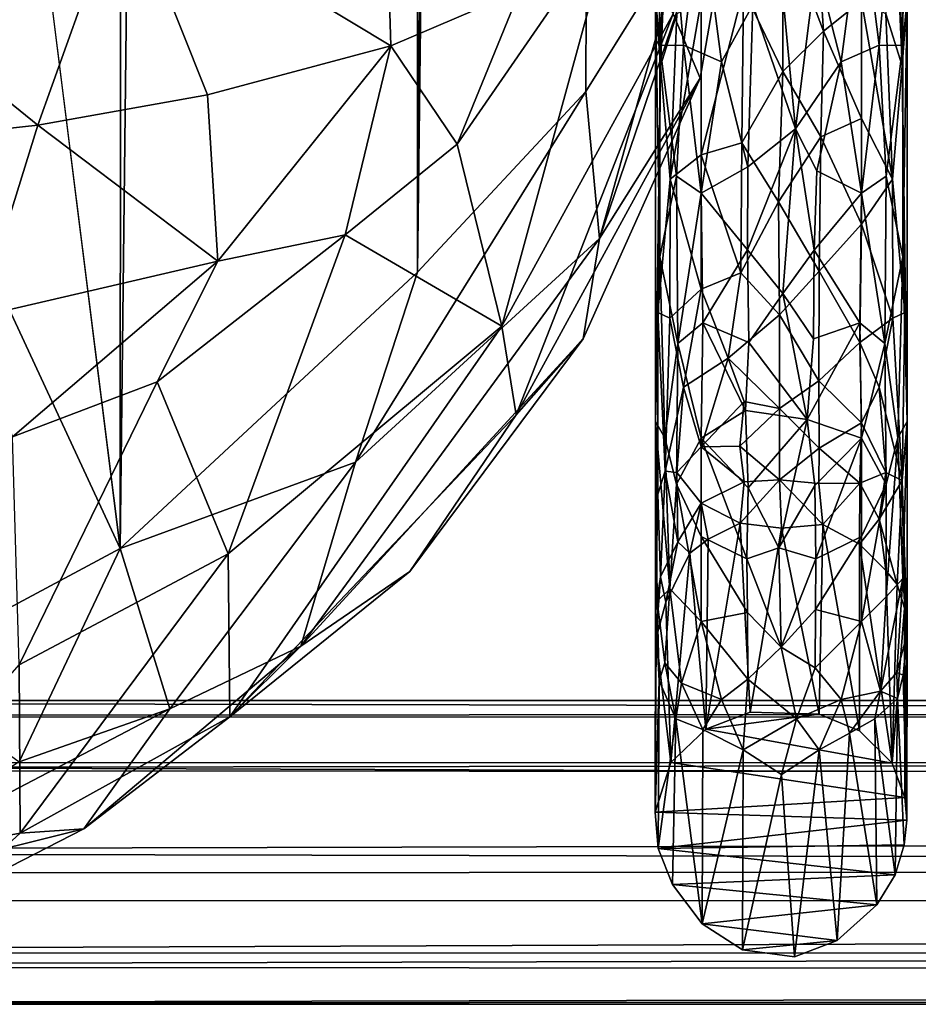
# Model space of a CAD drawing. Units: inches. Extents: x -18.3 to 18.3, y -14 to 20.5.
# Drawn here: x -14.1 to -13, y -14 to -12.8 of the extents above; entities that cross this region are included whole.
import ezdxf

# ---------------------------------------------------------------- set-up
doc = ezdxf.new("R2010")
doc.units = ezdxf.units.IN
doc.header["$MEASUREMENT"] = 0
doc.layers.add('SEAT-FABRIC', color=5, linetype='Continuous')
doc.layers.add('SEAT-FRAME', color=5, linetype='Continuous')

msp = doc.modelspace()

# ---------------------------------------------------------------- linework, layer by layer
at = {"layer": 'SEAT-FABRIC'}
for points in [[(-14.1612, -12.0792, 21.2834), (-13.9898, -13.4449, 20.8926), (-13.9782, 17.9448, 20.8729)], [(-13.9898, -13.4449, 20.8926), (-13.6408, 17.3856, 19.9887), (-13.9782, 17.9448, 20.8729)], [(-13.9898, -13.4449, 20.8926), (-13.6205, -13.1013, 19.9162), (-13.6408, 17.3856, 19.9887)], [(-13.6408, 17.3856, 19.9887), (-13.6205, -13.1013, 19.9162), (-13.4353, 17.1169, 19.2386)], [(-13.2887, 16.7002, 18.4597), (-13.4353, 17.1169, 19.2386), (-13.6205, -13.1013, 19.9162)], [(-13.4119, -12.8771, 19.0954), (-13.2887, 16.7002, 18.4597), (-13.6205, -13.1013, 19.9162)], [(-13.4119, -12.8771, 19.0954), (-13.2875, -12.6774, 18.4199), (-13.2887, 16.7002, 18.4597)], [(-12.8851, -12.8601, 15.7455), (-13.0479, -12.5797, 15.7154), (-12.884, -12.0564, 11.7562)], [(-13.9898, -13.4449, 20.8926), (-14.1612, -12.0792, 21.2834), (-14.2763, -12.8277, 21.513)], [(-12.9098, -12.8147, 15.9851), (-12.9852, -12.4146, 16.2942), (-13.1404, -12.3268, 15.8085)], [(-12.9098, -12.8147, 15.9851), (-13.1404, -12.3268, 15.8085), (-13.0479, -12.5797, 15.7154)], [(-13.3948, -13.0595, 18.6635), (-13.2698, -12.8605, 17.4822), (-13.2105, -12.5184, 17.6979)], [(-13.2875, -12.6774, 18.4199), (-13.3948, -13.0595, 18.6635), (-13.2105, -12.5184, 17.6979)], [(-13.2105, -12.5184, 17.6979), (-13.2698, -12.8605, 17.4822), (-13.3032, -12.7805, 14.5576)], [(-13.9854, -12.6204, 11.0037), (-13.6615, -12.5606, 11.2468), (-13.6537, -12.8205, 11.4938)], [(-13.6537, -12.8205, 11.4938), (-13.6615, -12.5606, 11.2468), (-13.4936, -12.7515, 11.7204)], [(-12.8851, -12.8601, 15.7455), (-12.9098, -12.8147, 15.9851), (-13.0479, -12.5797, 15.7154)], [(-14.0921, -12.9189, 11.1709), (-14.412, -12.6594, 10.8641), (-13.9854, -12.6204, 11.0037)], [(-13.8812, -12.8813, 11.2897), (-14.0921, -12.9189, 11.1709), (-13.9854, -12.6204, 11.0037)], [(-13.8812, -12.8813, 11.2897), (-13.9854, -12.6204, 11.0037), (-13.6537, -12.8205, 11.4938)], [(-14.4, -12.9522, 11.0703), (-14.412, -12.6594, 10.8641), (-14.0921, -12.9189, 11.1709)], [(-13.5715, -12.9423, 12.0148), (-13.4936, -12.7515, 11.7204), (-13.3773, -12.6608, 11.9865)], [(-13.5715, -12.9423, 12.0148), (-13.3773, -12.6608, 11.9865), (-13.5162, -13.1684, 14.6593)], [(-13.5162, -13.1684, 14.6593), (-13.3773, -12.6608, 11.9865), (-13.3032, -12.7805, 14.5576)], [(-13.3948, -13.0595, 18.6635), (-13.2875, -12.6774, 18.4199), (-13.4119, -12.8771, 19.0954)], [(-13.4936, -12.7515, 11.7204), (-13.5715, -12.9423, 12.0148), (-13.6537, -12.8205, 11.4938)], [(-13.3032, -12.7805, 14.5576), (-13.4981, -13.2787, 16.9706), (-13.5162, -13.1684, 14.6593)], [(-13.2698, -12.8605, 17.4822), (-13.4981, -13.2787, 16.9706), (-13.3032, -12.7805, 14.5576)], [(-13.9898, -13.4449, 20.8926), (-14.2763, -12.8277, 21.513), (-14.2722, -13.5959, 21.491)], [(-13.6537, -12.8205, 11.4938), (-13.8686, -13.0878, 11.5964), (-13.8812, -12.8813, 11.2897)], [(-13.7105, -13.0549, 11.8431), (-13.8686, -13.0878, 11.5964), (-13.6537, -12.8205, 11.4938)], [(-13.5715, -12.9423, 12.0148), (-13.7105, -13.0549, 11.8431), (-13.6537, -12.8205, 11.4938)], [(-13.4981, -13.2787, 16.9706), (-13.2698, -12.8605, 17.4822), (-13.415, -13.1842, 17.9499)], [(-13.2698, -12.8605, 17.4822), (-13.3948, -13.0595, 18.6635), (-13.415, -13.1842, 17.9499)], [(-13.3948, -13.0595, 18.6635), (-13.4119, -12.8771, 19.0954), (-13.6977, -13.3373, 19.9913)], [(-13.6977, -13.3373, 19.9913), (-13.4119, -12.8771, 19.0954), (-13.6205, -13.1013, 19.9162)], [(-13.8686, -13.0878, 11.5964), (-14.0921, -12.9189, 11.1709), (-13.8812, -12.8813, 11.2897)], [(-14.4, -12.9522, 11.0703), (-14.0921, -12.9189, 11.1709), (-14.1661, -13.1569, 11.4133)], [(-14.0921, -12.9189, 11.1709), (-13.8686, -13.0878, 11.5964), (-14.1661, -13.1569, 11.4133)], [(-13.7105, -13.0549, 11.8431), (-13.5715, -12.9423, 12.0148), (-13.5162, -13.1684, 14.6593)], [(-13.944, -13.2377, 11.9722), (-13.7105, -13.0549, 11.8431), (-13.8556, -13.4513, 14.5011)], [(-13.944, -13.2377, 11.9722), (-13.8686, -13.0878, 11.5964), (-13.7105, -13.0549, 11.8431)], [(-13.8556, -13.4513, 14.5011), (-13.7105, -13.0549, 11.8431), (-13.5162, -13.1684, 14.6593)], [(-13.7657, -13.5662, 19.6226), (-13.3948, -13.0595, 18.6635), (-13.6977, -13.3373, 19.9913)], [(-13.415, -13.1842, 17.9499), (-13.3948, -13.0595, 18.6635), (-13.7657, -13.5662, 19.6226)], [(-14.1661, -13.1569, 11.4133), (-13.8686, -13.0878, 11.5964), (-14.1235, -13.3058, 11.7943)], [(-14.1235, -13.3058, 11.7943), (-13.8686, -13.0878, 11.5964), (-13.944, -13.2377, 11.9722)], [(-13.6205, -13.1013, 19.9162), (-13.9898, -13.4449, 20.8926), (-13.6977, -13.3373, 19.9913)], [(-13.5162, -13.1684, 14.6593), (-13.8537, -13.6536, 17.7177), (-13.8556, -13.4513, 14.5011)], [(-13.4981, -13.2787, 16.9706), (-13.8537, -13.6536, 17.7177), (-13.5162, -13.1684, 14.6593)], [(-13.6303, -13.4734, 18.0663), (-13.415, -13.1842, 17.9499), (-13.7657, -13.5662, 19.6226)], [(-13.4981, -13.2787, 16.9706), (-13.415, -13.1842, 17.9499), (-13.6303, -13.4734, 18.0663)], [(-13.944, -13.2377, 11.9722), (-14.115, -13.5894, 14.4895), (-14.1235, -13.3058, 11.7943)], [(-13.944, -13.2377, 11.9722), (-13.8556, -13.4513, 14.5011), (-14.115, -13.5894, 14.4895)], [(-13.8537, -13.6536, 17.7177), (-13.4981, -13.2787, 16.9706), (-13.6303, -13.4734, 18.0663)], [(-13.6977, -13.3373, 19.9913), (-13.9898, -13.4449, 20.8926), (-13.9282, -13.6438, 20.2818)], [(-13.6977, -13.3373, 19.9913), (-13.9282, -13.6438, 20.2818), (-13.7657, -13.5662, 19.6226)], [(-13.9898, -13.4449, 20.8926), (-14.2722, -13.5959, 21.491), (-14.1153, -13.7096, 20.8755)], [(-13.9898, -13.4449, 20.8926), (-14.1153, -13.7096, 20.8755), (-13.9282, -13.6438, 20.2818)], [(-14.115, -13.5894, 14.4895), (-13.8556, -13.4513, 14.5011), (-14.1141, -13.7983, 17.9373)], [(-13.8556, -13.4513, 14.5011), (-13.8537, -13.6536, 17.7177), (-14.1141, -13.7983, 17.9373)], [(-13.7657, -13.5662, 19.6226), (-13.8537, -13.6536, 17.7177), (-13.6303, -13.4734, 18.0663)], [(-14.0349, -13.7929, 19.7994), (-13.8537, -13.6536, 17.7177), (-13.7657, -13.5662, 19.6226)], [(-13.7657, -13.5662, 19.6226), (-13.9282, -13.6438, 20.2818), (-14.0349, -13.7929, 19.7994)], [(-14.1141, -13.7983, 17.9373), (-14.3323, -13.8385, 17.2501), (-14.115, -13.5894, 14.4895)], [(-13.9282, -13.6438, 20.2818), (-14.3755, -13.8776, 21.1486), (-14.0349, -13.7929, 19.7994)], [(-13.9282, -13.6438, 20.2818), (-14.1153, -13.7096, 20.8755), (-14.3755, -13.8776, 21.1486)], [(-14.0349, -13.7929, 19.7994), (-14.1141, -13.7983, 17.9373), (-13.8537, -13.6536, 17.7177)], [(-14.3755, -13.8776, 21.1486), (-14.2021, -13.8787, 19.7775), (-14.0349, -13.7929, 19.7994)], [(-14.2021, -13.8787, 19.7775), (-14.1141, -13.7983, 17.9373), (-14.0349, -13.7929, 19.7994)], [(-14.2021, -13.8787, 19.7775), (-14.3323, -13.8385, 17.2501), (-14.1141, -13.7983, 17.9373)]]:
    msp.add_3dface(points, dxfattribs=at)
at = {"layer": 'SEAT-FRAME'}
for points in [[(-13.018, -12.82, 10.6969), (-13.0305, -12.6251, 10.5676), (-13.016, -12.3788, 10.528)], [(-13.018, -12.82, 10.6969), (-13.016, -12.3788, 10.528), (-13.0127, -12.7613, 10.7045)], [(-13.3253, -12.7613, 10.7045), (-13.3235, -12.4051, 10.5429), (-13.32, -12.82, 10.6969)], [(-13.32, -12.82, 10.6969), (-13.3235, -12.4051, 10.5429), (-13.3075, -12.6251, 10.5676)], [(-13.3191, -12.8453, 10.8166), (-13.3074, -12.5733, 10.7064), (-13.3222, -12.6376, 10.6847)], [(-13.2987, -12.7806, 10.8259), (-13.3074, -12.5733, 10.7064), (-13.3191, -12.8453, 10.8166)], [(-13.0306, -12.5733, 10.7064), (-13.0393, -12.7806, 10.8259), (-13.0189, -12.8453, 10.8166)], [(-13.0306, -12.5733, 10.7064), (-13.0189, -12.8453, 10.8166), (-13.0158, -12.6376, 10.6847)], [(-13.3075, -12.6251, 10.5676), (-13.2905, -12.8195, 10.6342), (-13.32, -12.82, 10.6969)], [(-13.3075, -12.6251, 10.5676), (-13.2686, -12.6468, 10.5252), (-13.2905, -12.8195, 10.6342)], [(-13.0475, -12.8195, 10.6342), (-13.0694, -12.6468, 10.5252), (-13.0305, -12.6251, 10.5676)], [(-13.0475, -12.8195, 10.6342), (-13.0305, -12.6251, 10.5676), (-13.018, -12.82, 10.6969)], [(-13.3191, -12.8453, 10.8166), (-13.3222, -12.6376, 10.6847), (-13.3253, -12.7613, 10.7045)], [(-13.0158, -12.6376, 10.6847), (-13.0189, -12.8453, 10.8166), (-13.0127, -12.7613, 10.7045)], [(-13.2686, -12.6468, 10.5252), (-13.2431, -12.8401, 10.601), (-13.2905, -12.8195, 10.6342)], [(-13.2686, -12.6468, 10.5252), (-13.2042, -12.7692, 10.5454), (-13.2431, -12.8401, 10.601)], [(-13.0949, -12.8401, 10.601), (-13.1259, -12.7187, 10.5253), (-13.0694, -12.6468, 10.5252)], [(-13.0949, -12.8401, 10.601), (-13.0694, -12.6468, 10.5252), (-13.0475, -12.8195, 10.6342)], [(-13.1673, -12.8523, 10.959), (-13.1667, -12.6695, 10.8441), (-13.2158, -12.7502, 10.881)], [(-13.1667, -12.6695, 10.8441), (-13.1673, -12.8523, 10.959), (-13.1168, -12.8019, 10.9127)], [(-13.1228, -12.7064, 10.8566), (-13.1667, -12.6695, 10.8441), (-13.1168, -12.8019, 10.9127)], [(-13.1228, -12.7064, 10.8566), (-13.1168, -12.8019, 10.9127), (-13.0696, -12.7645, 10.8565)], [(-13.1709, -12.7182, 10.5199), (-13.1516, -12.9235, 10.6292), (-13.2042, -12.7692, 10.5454)], [(-13.1516, -12.9235, 10.6292), (-13.1709, -12.7182, 10.5199), (-13.1259, -12.7187, 10.5253)], [(-13.1516, -12.9235, 10.6292), (-13.1259, -12.7187, 10.5253), (-13.0949, -12.8401, 10.601)], [(-13.218, -12.9409, 11.0185), (-13.2158, -12.7502, 10.881), (-13.2685, -12.9555, 10.9944)], [(-13.2158, -12.7502, 10.881), (-13.2684, -12.7645, 10.8565), (-13.2685, -12.9555, 10.9944)], [(-13.1673, -12.8523, 10.959), (-13.2158, -12.7502, 10.881), (-13.218, -12.9409, 11.0185)], [(-13.3253, -12.7613, 10.7045), (-13.32, -12.82, 10.6969), (-13.3197, -13.0825, 10.8835)], [(-13.3191, -12.8453, 10.8166), (-13.3253, -12.7613, 10.7045), (-13.3252, -13.2869, 11.1455)], [(-13.3252, -13.2869, 11.1455), (-13.3253, -12.7613, 10.7045), (-13.3197, -13.0825, 10.8835)], [(-13.2685, -12.9555, 10.9944), (-13.2684, -12.7645, 10.8565), (-13.3072, -12.9859, 10.9586)], [(-13.2684, -12.7645, 10.8565), (-13.2987, -12.7806, 10.8259), (-13.3072, -12.9859, 10.9586)], [(-13.0696, -12.7645, 10.8565), (-13.1168, -12.8019, 10.9127), (-13.0695, -12.9104, 10.959)], [(-13.0695, -12.9104, 10.959), (-13.0308, -12.9859, 10.9586), (-13.0696, -12.7645, 10.8565)], [(-13.0308, -12.9859, 10.9586), (-13.0393, -12.7806, 10.8259), (-13.0696, -12.7645, 10.8565)], [(-13.0127, -12.7613, 10.7045), (-13.0189, -12.8453, 10.8166), (-13.0128, -13.2869, 11.1455)], [(-13.0183, -13.0825, 10.8835), (-13.018, -12.82, 10.6969), (-13.0127, -12.7613, 10.7045)], [(-13.0128, -13.2869, 11.1455), (-13.0183, -13.0825, 10.8835), (-13.0127, -12.7613, 10.7045)], [(-13.2987, -12.7806, 10.8259), (-13.3191, -12.8453, 10.8166), (-13.3072, -12.9859, 10.9586)], [(-13.2431, -12.8401, 10.601), (-13.2042, -12.7692, 10.5454), (-13.2107, -12.9706, 10.6655)], [(-13.2042, -12.7692, 10.5454), (-13.1516, -12.9235, 10.6292), (-13.2107, -12.9706, 10.6655)], [(-13.0189, -12.8453, 10.8166), (-13.0393, -12.7806, 10.8259), (-13.0308, -12.9859, 10.9586)], [(-13.1168, -12.8019, 10.9127), (-13.1673, -12.8523, 10.959), (-13.12, -12.9333, 11.012)], [(-13.1168, -12.8019, 10.9127), (-13.12, -12.9333, 11.012), (-13.0695, -12.9104, 10.959)], [(-13.2905, -12.8195, 10.6342), (-13.2991, -12.9822, 10.7513), (-13.32, -12.82, 10.6969)], [(-13.32, -12.82, 10.6969), (-13.2991, -12.9822, 10.7513), (-13.3197, -13.0825, 10.8835)], [(-13.2905, -12.8195, 10.6342), (-13.2686, -13.0034, 10.7237), (-13.2991, -12.9822, 10.7513)], [(-13.2905, -12.8195, 10.6342), (-13.2431, -12.8401, 10.601), (-13.2686, -13.0034, 10.7237)], [(-13.0694, -13.0034, 10.7237), (-13.0949, -12.8401, 10.601), (-13.0475, -12.8195, 10.6342)], [(-13.0694, -13.0034, 10.7237), (-13.0475, -12.8195, 10.6342), (-13.0389, -12.9822, 10.7513)], [(-13.0389, -12.9822, 10.7513), (-13.0475, -12.8195, 10.6342), (-13.018, -12.82, 10.6969)], [(-13.0183, -13.0825, 10.8835), (-13.0389, -12.9822, 10.7513), (-13.018, -12.82, 10.6969)], [(-13.2431, -12.8401, 10.601), (-13.2107, -12.9706, 10.6655), (-13.2686, -13.0034, 10.7237)], [(-13.125, -12.9754, 10.6698), (-13.1516, -12.9235, 10.6292), (-13.0949, -12.8401, 10.601)], [(-13.125, -12.9754, 10.6698), (-13.0949, -12.8401, 10.601), (-13.0694, -13.0034, 10.7237)], [(-13.3224, -13.1517, 11.0518), (-13.3191, -12.8453, 10.8166), (-13.3252, -13.2869, 11.1455)], [(-13.3072, -12.9859, 10.9586), (-13.3191, -12.8453, 10.8166), (-13.3224, -13.1517, 11.0518)], [(-13.1727, -13.0139, 11.0977), (-13.1673, -12.8523, 10.959), (-13.218, -12.9409, 11.0185)], [(-13.1673, -12.8523, 10.959), (-13.1727, -13.0139, 11.0977), (-13.12, -12.9333, 11.012)], [(-13.0189, -12.8453, 10.8166), (-13.0308, -12.9859, 10.9586), (-13.0156, -13.1517, 11.0518)], [(-13.0189, -12.8453, 10.8166), (-13.0156, -13.1517, 11.0518), (-13.0128, -13.2869, 11.1455)], [(-13.0695, -12.9104, 10.959), (-13.12, -12.9333, 11.012), (-13.0695, -13.0419, 11.0738)], [(-13.0695, -13.0419, 11.0738), (-13.0308, -12.9859, 10.9586), (-13.0695, -12.9104, 10.959)], [(-13.211, -13.0737, 10.7403), (-13.1516, -12.9235, 10.6292), (-13.1673, -13.1281, 10.7788)], [(-13.211, -13.0737, 10.7403), (-13.2107, -12.9706, 10.6655), (-13.1516, -12.9235, 10.6292)], [(-13.1673, -13.1281, 10.7788), (-13.1516, -12.9235, 10.6292), (-13.1282, -13.0742, 10.7401)], [(-13.1282, -13.0742, 10.7401), (-13.1516, -12.9235, 10.6292), (-13.125, -12.9754, 10.6698)], [(-13.1727, -13.0139, 11.0977), (-13.122, -13.1002, 11.1783), (-13.12, -12.9333, 11.012)], [(-13.12, -12.9333, 11.012), (-13.122, -13.1002, 11.1783), (-13.0695, -13.0419, 11.0738)], [(-13.2685, -12.9555, 10.9944), (-13.2191, -13.1021, 11.1784), (-13.218, -12.9409, 11.0185)], [(-13.2191, -13.1021, 11.1784), (-13.1727, -13.0139, 11.0977), (-13.218, -12.9409, 11.0185)], [(-13.3072, -12.9859, 10.9586), (-13.2684, -13.1224, 11.1606), (-13.2685, -12.9555, 10.9944)], [(-13.2684, -13.1224, 11.1606), (-13.2191, -13.1021, 11.1784), (-13.2685, -12.9555, 10.9944)], [(-13.2107, -12.9706, 10.6655), (-13.211, -13.0737, 10.7403), (-13.2686, -13.0034, 10.7237)], [(-13.1282, -13.0742, 10.7401), (-13.125, -12.9754, 10.6698), (-13.0694, -13.0034, 10.7237)], [(-13.3224, -13.1517, 11.0518), (-13.3074, -13.1584, 11.1298), (-13.3072, -12.9859, 10.9586)], [(-13.2991, -12.9822, 10.7513), (-13.2976, -13.1901, 10.9247), (-13.3197, -13.0825, 10.8835)], [(-13.3074, -13.1584, 11.1298), (-13.2684, -13.1224, 11.1606), (-13.3072, -12.9859, 10.9586)], [(-13.2991, -12.9822, 10.7513), (-13.2686, -13.0034, 10.7237), (-13.2976, -13.1901, 10.9247)], [(-13.0695, -13.0419, 11.0738), (-13.0306, -13.1584, 11.1298), (-13.0308, -12.9859, 10.9586)], [(-13.0404, -13.1901, 10.9247), (-13.0694, -13.0034, 10.7237), (-13.0389, -12.9822, 10.7513)], [(-13.0404, -13.1901, 10.9247), (-13.0389, -12.9822, 10.7513), (-13.0183, -13.0825, 10.8835)], [(-13.0308, -12.9859, 10.9586), (-13.0306, -13.1584, 11.1298), (-13.0156, -13.1517, 11.0518)], [(-13.2686, -13.0034, 10.7237), (-13.2663, -13.1642, 10.8541), (-13.2976, -13.1901, 10.9247)], [(-13.2686, -13.0034, 10.7237), (-13.211, -13.0737, 10.7403), (-13.2663, -13.1642, 10.8541)], [(-13.0717, -13.1642, 10.8541), (-13.1282, -13.0742, 10.7401), (-13.0694, -13.0034, 10.7237)], [(-13.0717, -13.1642, 10.8541), (-13.0694, -13.0034, 10.7237), (-13.0404, -13.1901, 10.9247)], [(-13.2191, -13.1021, 11.1784), (-13.1713, -13.1543, 11.2581), (-13.1727, -13.0139, 11.0977)], [(-13.1727, -13.0139, 11.0977), (-13.1713, -13.1543, 11.2581), (-13.122, -13.1002, 11.1783)], [(-13.122, -13.1002, 11.1783), (-13.0717, -13.1888, 11.2465), (-13.0695, -13.0419, 11.0738)], [(-13.0695, -13.0419, 11.0738), (-13.0717, -13.1888, 11.2465), (-13.0306, -13.1584, 11.1298)], [(-13.211, -13.0737, 10.7403), (-13.2092, -13.1889, 10.8379), (-13.2663, -13.1642, 10.8541)], [(-13.2092, -13.1889, 10.8379), (-13.211, -13.0737, 10.7403), (-13.1673, -13.1281, 10.7788)], [(-13.1282, -13.0742, 10.7401), (-13.1291, -13.1841, 10.8334), (-13.1673, -13.1281, 10.7788)], [(-13.1291, -13.1841, 10.8334), (-13.1282, -13.0742, 10.7401), (-13.0717, -13.1642, 10.8541)], [(-13.3136, -13.3071, 11.0971), (-13.3252, -13.2869, 11.1455), (-13.3197, -13.0825, 10.8835)], [(-13.2976, -13.1901, 10.9247), (-13.3136, -13.3071, 11.0971), (-13.3197, -13.0825, 10.8835)], [(-13.0404, -13.1901, 10.9247), (-13.0183, -13.0825, 10.8835), (-13.0244, -13.3071, 11.0971)], [(-13.0183, -13.0825, 10.8835), (-13.0128, -13.2869, 11.1455), (-13.0244, -13.3071, 11.0971)], [(-13.2684, -13.1224, 11.1606), (-13.2351, -13.2083, 11.3108), (-13.2191, -13.1021, 11.1784)], [(-13.2351, -13.2083, 11.3108), (-13.1713, -13.1543, 11.2581), (-13.2191, -13.1021, 11.1784)], [(-13.1713, -13.1543, 11.2581), (-13.1225, -13.2366, 11.3648), (-13.122, -13.1002, 11.1783)], [(-13.122, -13.1002, 11.1783), (-13.1225, -13.2366, 11.3648), (-13.0717, -13.1888, 11.2465)], [(-13.3074, -13.1584, 11.1298), (-13.2905, -13.2445, 11.2859), (-13.2684, -13.1224, 11.1606)], [(-13.2905, -13.2445, 11.2859), (-13.2351, -13.2083, 11.3108), (-13.2684, -13.1224, 11.1606)], [(-13.1673, -13.1281, 10.7788), (-13.1368, -13.2845, 10.9292), (-13.2092, -13.1889, 10.8379)], [(-13.1673, -13.1281, 10.7788), (-13.1291, -13.1841, 10.8334), (-13.1368, -13.2845, 10.9292)], [(-13.3252, -13.2869, 11.1455), (-13.3222, -13.3771, 11.3647), (-13.3224, -13.1517, 11.0518)], [(-13.3224, -13.1517, 11.0518), (-13.3131, -13.3488, 11.3745), (-13.3074, -13.1584, 11.1298)], [(-13.3224, -13.1517, 11.0518), (-13.3222, -13.3771, 11.3647), (-13.3131, -13.3488, 11.3745)], [(-13.3074, -13.1584, 11.1298), (-13.3131, -13.3488, 11.3745), (-13.2905, -13.2445, 11.2859)], [(-13.2351, -13.2083, 11.3108), (-13.1713, -13.2709, 11.4393), (-13.1713, -13.1543, 11.2581)], [(-13.1713, -13.1543, 11.2581), (-13.1713, -13.2709, 11.4393), (-13.1225, -13.2366, 11.3648)], [(-13.0717, -13.1888, 11.2465), (-13.0475, -13.2445, 11.2859), (-13.0306, -13.1584, 11.1298)], [(-13.0475, -13.2445, 11.2859), (-13.0189, -13.3603, 11.3654), (-13.0306, -13.1584, 11.1298)], [(-13.0306, -13.1584, 11.1298), (-13.0189, -13.3603, 11.3654), (-13.0156, -13.1517, 11.0518)], [(-13.0156, -13.1517, 11.0518), (-13.0189, -13.3603, 11.3654), (-13.0128, -13.2869, 11.1455)], [(-13.2663, -13.1642, 10.8541), (-13.2686, -13.3076, 11.0033), (-13.2976, -13.1901, 10.9247)], [(-13.2137, -13.2731, 10.9233), (-13.2686, -13.3076, 11.0033), (-13.2663, -13.1642, 10.8541)], [(-13.2092, -13.1889, 10.8379), (-13.2137, -13.2731, 10.9233), (-13.2663, -13.1642, 10.8541)], [(-13.1368, -13.2845, 10.9292), (-13.1291, -13.1841, 10.8334), (-13.0717, -13.1642, 10.8541)], [(-13.1368, -13.2845, 10.9292), (-13.0717, -13.1642, 10.8541), (-13.0694, -13.3076, 11.0033)], [(-13.0694, -13.3076, 11.0033), (-13.0717, -13.1642, 10.8541), (-13.0404, -13.1901, 10.9247)], [(-13.2976, -13.1901, 10.9247), (-13.2991, -13.3647, 11.1316), (-13.3136, -13.3071, 11.0971)], [(-13.2686, -13.3076, 11.0033), (-13.2991, -13.3647, 11.1316), (-13.2976, -13.1901, 10.9247)], [(-13.1368, -13.2845, 10.9292), (-13.2137, -13.2731, 10.9233), (-13.2092, -13.1889, 10.8379)], [(-13.1225, -13.2366, 11.3648), (-13.0695, -13.2887, 11.3989), (-13.0717, -13.1888, 11.2465)], [(-13.0717, -13.1888, 11.2465), (-13.0695, -13.2887, 11.3989), (-13.0475, -13.2445, 11.2859)], [(-13.0694, -13.3076, 11.0033), (-13.0404, -13.1901, 10.9247), (-13.0389, -13.3647, 11.1316)], [(-13.0389, -13.3647, 11.1316), (-13.0404, -13.1901, 10.9247), (-13.0244, -13.3071, 11.0971)], [(-13.2905, -13.2445, 11.2859), (-13.2684, -13.3186, 11.4521), (-13.2351, -13.2083, 11.3108)], [(-13.2684, -13.3186, 11.4521), (-13.2152, -13.2622, 11.41), (-13.2351, -13.2083, 11.3108)], [(-13.2152, -13.2622, 11.41), (-13.1713, -13.2709, 11.4393), (-13.2351, -13.2083, 11.3108)], [(-13.3131, -13.3488, 11.3745), (-13.2987, -13.3503, 11.4382), (-13.2905, -13.2445, 11.2859)], [(-13.2905, -13.2445, 11.2859), (-13.2987, -13.3503, 11.4382), (-13.2684, -13.3186, 11.4521)], [(-13.1713, -13.2709, 11.4393), (-13.1219, -13.3201, 11.5214), (-13.1225, -13.2366, 11.3648)], [(-13.1225, -13.2366, 11.3648), (-13.1219, -13.3201, 11.5214), (-13.0695, -13.2887, 11.3989)], [(-13.0695, -13.2887, 11.3989), (-13.0393, -13.3503, 11.4382), (-13.0475, -13.2445, 11.2859)], [(-13.0475, -13.2445, 11.2859), (-13.0393, -13.3503, 11.4382), (-13.0189, -13.3603, 11.3654)], [(-13.2204, -13.3175, 11.5121), (-13.2152, -13.2622, 11.41), (-13.2684, -13.3186, 11.4521)], [(-13.2204, -13.3175, 11.5121), (-13.1713, -13.2709, 11.4393), (-13.2152, -13.2622, 11.41)], [(-13.2137, -13.2731, 10.9233), (-13.2103, -13.3693, 11.0322), (-13.2686, -13.3076, 11.0033)], [(-13.1713, -13.3596, 11.6354), (-13.1713, -13.2709, 11.4393), (-13.2204, -13.3175, 11.5121)], [(-13.1368, -13.2845, 10.9292), (-13.2103, -13.3693, 11.0322), (-13.2137, -13.2731, 10.9233)], [(-13.1713, -13.2709, 11.4393), (-13.1713, -13.3596, 11.6354), (-13.1219, -13.3201, 11.5214)], [(-13.3252, -13.2869, 11.1455), (-13.3253, -13.5219, 11.5937), (-13.3222, -13.3771, 11.3647)], [(-13.3232, -13.5102, 11.5027), (-13.3253, -13.5219, 11.5937), (-13.3252, -13.2869, 11.1455)], [(-13.3075, -13.4949, 11.3673), (-13.3232, -13.5102, 11.5027), (-13.3252, -13.2869, 11.1455)], [(-13.3136, -13.3071, 11.0971), (-13.3075, -13.4949, 11.3673), (-13.3252, -13.2869, 11.1455)], [(-13.1368, -13.2845, 10.9292), (-13.1722, -13.4437, 11.1239), (-13.2103, -13.3693, 11.0322)], [(-13.1722, -13.4437, 11.1239), (-13.1368, -13.2845, 10.9292), (-13.1275, -13.3664, 11.0287)], [(-13.1275, -13.3664, 11.0287), (-13.1368, -13.2845, 10.9292), (-13.0694, -13.3076, 11.0033)], [(-13.1219, -13.3201, 11.5214), (-13.0717, -13.3634, 11.5511), (-13.0695, -13.2887, 11.3989)], [(-13.0695, -13.2887, 11.3989), (-13.0717, -13.3634, 11.5511), (-13.0393, -13.3503, 11.4382)], [(-13.0128, -13.2869, 11.1455), (-13.018, -13.4818, 11.4083), (-13.0244, -13.3071, 11.0971)], [(-13.0189, -13.3603, 11.3654), (-13.0128, -13.5509, 11.6558), (-13.0128, -13.2869, 11.1455)], [(-13.0128, -13.2869, 11.1455), (-13.0128, -13.5509, 11.6558), (-13.018, -13.4818, 11.4083)], [(-13.2991, -13.3647, 11.1316), (-13.3075, -13.4949, 11.3673), (-13.3136, -13.3071, 11.0971)], [(-13.2686, -13.3076, 11.0033), (-13.2685, -13.4297, 11.1657), (-13.2991, -13.3647, 11.1316)], [(-13.2987, -13.3503, 11.4382), (-13.2685, -13.3882, 11.6112), (-13.2684, -13.3186, 11.4521)], [(-13.212, -13.4574, 11.1535), (-13.2685, -13.4297, 11.1657), (-13.2686, -13.3076, 11.0033)], [(-13.2103, -13.3693, 11.0322), (-13.212, -13.4574, 11.1535), (-13.2686, -13.3076, 11.0033)], [(-13.2684, -13.3186, 11.4521), (-13.2685, -13.3882, 11.6112), (-13.215, -13.3619, 11.6227)], [(-13.215, -13.3619, 11.6227), (-13.2204, -13.3175, 11.5121), (-13.2684, -13.3186, 11.4521)], [(-13.215, -13.3619, 11.6227), (-13.1713, -13.3596, 11.6354), (-13.2204, -13.3175, 11.5121)], [(-13.126, -13.4574, 11.1535), (-13.1275, -13.3664, 11.0287), (-13.0694, -13.3076, 11.0033)], [(-13.126, -13.4574, 11.1535), (-13.0694, -13.3076, 11.0033), (-13.0695, -13.4297, 11.1657)], [(-13.0695, -13.4297, 11.1657), (-13.0694, -13.3076, 11.0033), (-13.0389, -13.3647, 11.1316)], [(-13.0244, -13.3071, 11.0971), (-13.018, -13.4818, 11.4083), (-13.0389, -13.5048, 11.3589)], [(-13.0244, -13.3071, 11.0971), (-13.0389, -13.5048, 11.3589), (-13.0389, -13.3647, 11.1316)], [(-13.1713, -13.3596, 11.6354), (-13.1225, -13.364, 11.6276), (-13.1219, -13.3201, 11.5214)], [(-13.1219, -13.3201, 11.5214), (-13.1225, -13.364, 11.6276), (-13.0717, -13.3634, 11.5511)], [(-13.3222, -13.3771, 11.3647), (-13.319, -13.4799, 11.6404), (-13.3131, -13.3488, 11.3745)], [(-13.3131, -13.3488, 11.3745), (-13.319, -13.4799, 11.6404), (-13.2976, -13.4364, 11.6467)], [(-13.3131, -13.3488, 11.3745), (-13.2976, -13.4364, 11.6467), (-13.2987, -13.3503, 11.4382)], [(-13.2987, -13.3503, 11.4382), (-13.2976, -13.4364, 11.6467), (-13.2685, -13.3882, 11.6112)], [(-13.0717, -13.3634, 11.5511), (-13.0475, -13.4084, 11.6022), (-13.0393, -13.3503, 11.4382)], [(-13.0393, -13.3503, 11.4382), (-13.0475, -13.4084, 11.6022), (-13.0189, -13.3603, 11.3654)], [(-13.2686, -13.5353, 11.3421), (-13.3075, -13.4949, 11.3673), (-13.2991, -13.3647, 11.1316)], [(-13.2685, -13.4297, 11.1657), (-13.2686, -13.5353, 11.3421), (-13.2991, -13.3647, 11.1316)], [(-13.2685, -13.3882, 11.6112), (-13.2202, -13.4133, 11.7778), (-13.215, -13.3619, 11.6227)], [(-13.1713, -13.3596, 11.6354), (-13.215, -13.3619, 11.6227), (-13.2202, -13.4133, 11.7778)], [(-13.169, -13.4195, 11.8447), (-13.1713, -13.3596, 11.6354), (-13.2202, -13.4133, 11.7778)], [(-13.1722, -13.4437, 11.1239), (-13.1275, -13.3664, 11.0287), (-13.126, -13.4574, 11.1535)], [(-13.1713, -13.3596, 11.6354), (-13.1174, -13.4149, 11.7824), (-13.1225, -13.364, 11.6276)], [(-13.1713, -13.3596, 11.6354), (-13.169, -13.4195, 11.8447), (-13.1174, -13.4149, 11.7824)], [(-13.1225, -13.364, 11.6276), (-13.1174, -13.4149, 11.7824), (-13.0717, -13.3634, 11.5511)], [(-13.1174, -13.4149, 11.7824), (-13.072, -13.4394, 11.7801), (-13.0717, -13.3634, 11.5511)], [(-13.0717, -13.3634, 11.5511), (-13.072, -13.4394, 11.7801), (-13.0475, -13.4084, 11.6022)], [(-13.0694, -13.5353, 11.3421), (-13.0695, -13.4297, 11.1657), (-13.0389, -13.3647, 11.1316)], [(-13.0389, -13.3647, 11.1316), (-13.0389, -13.5048, 11.3589), (-13.0694, -13.5353, 11.3421)], [(-13.0475, -13.4084, 11.6022), (-13.0253, -13.4894, 11.715), (-13.0189, -13.3603, 11.3654)], [(-13.0253, -13.4894, 11.715), (-13.0161, -13.5188, 11.715), (-13.0189, -13.3603, 11.3654)], [(-13.0189, -13.3603, 11.3654), (-13.0161, -13.5188, 11.715), (-13.0128, -13.5509, 11.6558)], [(-13.3253, -13.5219, 11.5937), (-13.319, -13.4799, 11.6404), (-13.3222, -13.3771, 11.3647)], [(-13.1722, -13.4437, 11.1239), (-13.212, -13.4574, 11.1535), (-13.2103, -13.3693, 11.0322)], [(-13.2976, -13.4364, 11.6467), (-13.2827, -13.4506, 11.7595), (-13.2685, -13.3882, 11.6112)], [(-13.2685, -13.3882, 11.6112), (-13.2827, -13.4506, 11.7595), (-13.2597, -13.4331, 11.7715)], [(-13.2685, -13.3882, 11.6112), (-13.2597, -13.4331, 11.7715), (-13.2202, -13.4133, 11.7778)], [(-13.2597, -13.4331, 11.7715), (-13.2626, -13.6691, 12.902), (-13.2202, -13.4133, 11.7778)], [(-13.2202, -13.4133, 11.7778), (-13.2626, -13.6691, 12.902), (-13.2079, -13.6479, 12.9373)], [(-13.169, -13.4195, 11.8447), (-13.2202, -13.4133, 11.7778), (-13.2079, -13.6479, 12.9373)], [(-13.1174, -13.4149, 11.7824), (-13.169, -13.4195, 11.8447), (-13.1222, -13.6505, 12.9326)], [(-13.0718, -13.6711, 12.8987), (-13.1174, -13.4149, 11.7824), (-13.1222, -13.6505, 12.9326)], [(-13.072, -13.4394, 11.7801), (-13.1174, -13.4149, 11.7824), (-13.0718, -13.6711, 12.8987)], [(-13.072, -13.4394, 11.7801), (-13.0394, -13.472, 11.7629), (-13.0475, -13.4084, 11.6022)], [(-13.0475, -13.4084, 11.6022), (-13.0394, -13.472, 11.7629), (-13.0253, -13.4894, 11.715)], [(-13.1222, -13.6505, 12.9326), (-13.169, -13.4195, 11.8447), (-13.2079, -13.6479, 12.9373)], [(-13.319, -13.4799, 11.6404), (-13.3122, -13.5113, 11.8258), (-13.2976, -13.4364, 11.6467)], [(-13.2976, -13.4364, 11.6467), (-13.3122, -13.5113, 11.8258), (-13.2827, -13.4506, 11.7595)], [(-13.2827, -13.4506, 11.7595), (-13.2626, -13.6691, 12.902), (-13.2597, -13.4331, 11.7715)], [(-13.211, -13.5244, 11.2614), (-13.2686, -13.5353, 11.3421), (-13.2685, -13.4297, 11.1657)], [(-13.212, -13.4574, 11.1535), (-13.211, -13.5244, 11.2614), (-13.2685, -13.4297, 11.1657)], [(-13.1268, -13.5206, 11.255), (-13.0695, -13.4297, 11.1657), (-13.0694, -13.5353, 11.3421)], [(-13.1268, -13.5206, 11.255), (-13.126, -13.4574, 11.1535), (-13.0695, -13.4297, 11.1657)], [(-13.072, -13.4394, 11.7801), (-13.0315, -13.7115, 12.8595), (-13.0394, -13.472, 11.7629)], [(-13.0718, -13.6711, 12.8987), (-13.0315, -13.7115, 12.8595), (-13.072, -13.4394, 11.7801)], [(-13.3122, -13.5113, 11.8258), (-13.306, -13.7106, 12.8613), (-13.2827, -13.4506, 11.7595)], [(-13.306, -13.7106, 12.8613), (-13.2626, -13.6691, 12.902), (-13.2827, -13.4506, 11.7595)], [(-13.1722, -13.4437, 11.1239), (-13.1692, -13.5674, 11.3314), (-13.212, -13.4574, 11.1535)], [(-13.1692, -13.5674, 11.3314), (-13.1722, -13.4437, 11.1239), (-13.126, -13.4574, 11.1535)], [(-13.212, -13.4574, 11.1535), (-13.1692, -13.5674, 11.3314), (-13.211, -13.5244, 11.2614)], [(-13.1692, -13.5674, 11.3314), (-13.126, -13.4574, 11.1535), (-13.1268, -13.5206, 11.255)], [(-13.0253, -13.4894, 11.715), (-13.0394, -13.472, 11.7629), (-13.0315, -13.7115, 12.8595)], [(-13.3253, -13.5219, 11.5937), (-13.3242, -13.5561, 11.8161), (-13.319, -13.4799, 11.6404)], [(-13.3122, -13.5113, 11.8258), (-13.319, -13.4799, 11.6404), (-13.3242, -13.5561, 11.8161)], [(-13.018, -13.4818, 11.4083), (-13.0258, -13.5986, 11.653), (-13.0458, -13.6219, 11.6117)], [(-13.018, -13.4818, 11.4083), (-13.0458, -13.6219, 11.6117), (-13.0389, -13.5048, 11.3589)], [(-13.0161, -13.5188, 11.715), (-13.0253, -13.4894, 11.715), (-13.0315, -13.7115, 12.8595)], [(-13.018, -13.4818, 11.4083), (-13.0128, -13.5509, 11.6558), (-13.0258, -13.5986, 11.653)], [(-13.3232, -13.5102, 11.5027), (-13.3075, -13.4949, 11.3673), (-13.3138, -13.5867, 11.6293)], [(-13.3138, -13.5867, 11.6293), (-13.3075, -13.4949, 11.3673), (-13.2928, -13.6119, 11.5865)], [(-13.3075, -13.4949, 11.3673), (-13.2686, -13.5353, 11.3421), (-13.2928, -13.6119, 11.5865)], [(-13.3232, -13.5102, 11.5027), (-13.3207, -13.6091, 11.8056), (-13.3253, -13.5219, 11.5937)], [(-13.3242, -13.5561, 11.8161), (-13.306, -13.7106, 12.8613), (-13.3122, -13.5113, 11.8258)], [(-13.3207, -13.6091, 11.8056), (-13.3232, -13.5102, 11.5027), (-13.3138, -13.5867, 11.6293)], [(-13.0389, -13.5048, 11.3589), (-13.0458, -13.6219, 11.6117), (-13.0694, -13.5353, 11.3421)], [(-13.3253, -13.5219, 11.5937), (-13.3258, -13.7723, 12.8313), (-13.3242, -13.5561, 11.8161)], [(-13.3207, -13.6091, 11.8056), (-13.3258, -13.7723, 12.8313), (-13.3253, -13.5219, 11.5937)], [(-13.211, -13.5244, 11.2614), (-13.2106, -13.6068, 11.4227), (-13.2686, -13.5353, 11.3421)], [(-13.1692, -13.5674, 11.3314), (-13.2106, -13.6068, 11.4227), (-13.211, -13.5244, 11.2614)], [(-13.1692, -13.5674, 11.3314), (-13.1268, -13.5206, 11.255), (-13.1269, -13.5928, 11.3939)], [(-13.1269, -13.5928, 11.3939), (-13.1268, -13.5206, 11.255), (-13.0694, -13.5353, 11.3421)], [(-13.0157, -13.7538, 12.8376), (-13.0161, -13.5188, 11.715), (-13.0315, -13.7115, 12.8595)], [(-13.0161, -13.5188, 11.715), (-13.0157, -13.7538, 12.8376), (-13.0138, -13.5713, 11.8061)], [(-13.0161, -13.5188, 11.715), (-13.0138, -13.5713, 11.8061), (-13.0128, -13.5509, 11.6558)], [(-13.2928, -13.6119, 11.5865), (-13.2686, -13.5353, 11.3421), (-13.2431, -13.6321, 11.5219)], [(-13.2686, -13.5353, 11.3421), (-13.2106, -13.6068, 11.4227), (-13.2431, -13.6321, 11.5219)], [(-13.0949, -13.6321, 11.5219), (-13.1269, -13.5928, 11.3939), (-13.0694, -13.5353, 11.3421)], [(-13.0694, -13.5353, 11.3421), (-13.0458, -13.6219, 11.6117), (-13.0949, -13.6321, 11.5219)], [(-13.0128, -13.5509, 11.6558), (-13.0176, -13.602, 11.8071), (-13.0258, -13.5986, 11.653)], [(-13.0176, -13.602, 11.8071), (-13.0128, -13.5509, 11.6558), (-13.0131, -13.7823, 12.8295)], [(-13.0131, -13.7823, 12.8295), (-13.0128, -13.5509, 11.6558), (-13.0138, -13.5713, 11.8061)], [(-13.306, -13.7106, 12.8613), (-13.3242, -13.5561, 11.8161), (-13.3258, -13.7723, 12.8313)], [(-13.2106, -13.6068, 11.4227), (-13.1692, -13.5674, 11.3314), (-13.1501, -13.6562, 11.5378)], [(-13.1501, -13.6562, 11.5378), (-13.1692, -13.5674, 11.3314), (-13.1269, -13.5928, 11.3939)], [(-13.0138, -13.5713, 11.8061), (-13.0157, -13.7538, 12.8376), (-13.0131, -13.7823, 12.8295)], [(-13.3207, -13.6091, 11.8056), (-13.3138, -13.5867, 11.6293), (-13.2998, -13.6563, 11.7959)], [(-13.3138, -13.5867, 11.6293), (-13.2928, -13.6119, 11.5865), (-13.2998, -13.6563, 11.7959)], [(-13.1501, -13.6562, 11.5378), (-13.1269, -13.5928, 11.3939), (-13.0949, -13.6321, 11.5219)], [(-13.0258, -13.5986, 11.653), (-13.025, -13.631, 11.8001), (-13.0458, -13.6219, 11.6117)], [(-13.0176, -13.602, 11.8071), (-13.025, -13.631, 11.8001), (-13.0258, -13.5986, 11.653)], [(-13.3219, -13.8173, 12.8254), (-13.3258, -13.7723, 12.8313), (-13.3207, -13.6091, 11.8056)], [(-13.2998, -13.6563, 11.7959), (-13.3219, -13.8173, 12.8254), (-13.3207, -13.6091, 11.8056)], [(-13.2928, -13.6119, 11.5865), (-13.2664, -13.6696, 11.6866), (-13.2998, -13.6563, 11.7959)], [(-13.2431, -13.6321, 11.5219), (-13.2664, -13.6696, 11.6866), (-13.2928, -13.6119, 11.5865)], [(-13.2106, -13.6068, 11.4227), (-13.2165, -13.6949, 11.6775), (-13.2431, -13.6321, 11.5219)], [(-13.1501, -13.6562, 11.5378), (-13.2165, -13.6949, 11.6775), (-13.2106, -13.6068, 11.4227)], [(-13.0458, -13.6219, 11.6117), (-13.0843, -13.6739, 11.6688), (-13.0949, -13.6321, 11.5219)], [(-13.0458, -13.6219, 11.6117), (-13.0531, -13.6562, 11.7063), (-13.0843, -13.6739, 11.6688)], [(-13.025, -13.631, 11.8001), (-13.0531, -13.6562, 11.7063), (-13.0458, -13.6219, 11.6117)], [(15.9557, -13.6327, 13.0466), (-15.9698, -13.6335, 12.9686), (-15.9657, -13.653, 13.1046)], [(15.9557, -13.6327, 13.0466), (15.9515, -13.6365, 12.9709), (-15.9698, -13.6335, 12.9686)], [(15.9515, -13.6365, 12.9709), (15.9333, -13.7062, 12.8588), (-15.9698, -13.6335, 12.9686)], [(15.9333, -13.7062, 12.8588), (-15.9136, -13.711, 12.8567), (-15.9698, -13.6335, 12.9686)], [(-15.9657, -13.653, 13.1046), (15.946, -13.6672, 13.1231), (15.9557, -13.6327, 13.0466)], [(-13.2165, -13.6949, 11.6775), (-13.2664, -13.6696, 11.6866), (-13.2431, -13.6321, 11.5219)], [(-13.1219, -13.6949, 11.6768), (-13.1501, -13.6562, 11.5378), (-13.0949, -13.6321, 11.5219)], [(-13.0949, -13.6321, 11.5219), (-13.0843, -13.6739, 11.6688), (-13.1219, -13.6949, 11.6768)], [(-13.025, -13.631, 11.8001), (-13.0278, -13.8502, 12.828), (-13.0531, -13.6562, 11.7063)], [(-13.0164, -13.8129, 12.8261), (-13.0278, -13.8502, 12.828), (-13.025, -13.631, 11.8001)], [(-13.2626, -13.6691, 12.902), (-13.1222, -13.6505, 12.9326), (-13.2079, -13.6479, 12.9373)], [(15.946, -13.6672, 13.1231), (-15.9657, -13.653, 13.1046), (-15.977, -13.7195, 13.1731)], [(-13.3043, -13.862, 12.8304), (-13.3219, -13.8173, 12.8254), (-13.2998, -13.6563, 11.7959)], [(-13.3043, -13.862, 12.8304), (-13.2998, -13.6563, 11.7959), (-13.2672, -13.911, 12.8486)], [(-13.2998, -13.6563, 11.7959), (-13.2664, -13.6696, 11.6866), (-13.2672, -13.911, 12.8486)], [(-13.1501, -13.6562, 11.5378), (-13.169, -13.7256, 11.7816), (-13.2165, -13.6949, 11.6775)], [(-13.169, -13.7256, 11.7816), (-13.1501, -13.6562, 11.5378), (-13.1219, -13.6949, 11.6768)], [(-13.0531, -13.6562, 11.7063), (-13.0503, -13.8875, 12.8384), (-13.0843, -13.6739, 11.6688)], [(-13.0278, -13.8502, 12.828), (-13.0503, -13.8875, 12.8384), (-13.0531, -13.6562, 11.7063)], [(-15.977, -13.7195, 13.1731), (15.9136, -13.742, 13.1867), (15.946, -13.6672, 13.1231)], [(-13.0315, -13.7115, 12.8595), (-13.2626, -13.6691, 12.902), (-13.306, -13.7106, 12.8613)], [(-13.2664, -13.6696, 11.6866), (-13.2165, -13.6949, 11.6775), (-13.2672, -13.911, 12.8486)], [(-13.0843, -13.6739, 11.6688), (-13.0998, -13.9318, 12.8628), (-13.1219, -13.6949, 11.6768)], [(-13.0503, -13.8875, 12.8384), (-13.0998, -13.9318, 12.8628), (-13.0843, -13.6739, 11.6688)], [(-13.2672, -13.911, 12.8486), (-13.2165, -13.6949, 11.6775), (-13.2173, -13.9434, 12.8722)], [(-13.2165, -13.6949, 11.6775), (-13.169, -13.7256, 11.7816), (-13.2173, -13.9434, 12.8722)], [(-13.169, -13.7256, 11.7816), (-13.1219, -13.6949, 11.6768), (-13.1525, -13.9518, 12.8797)], [(-13.0998, -13.9318, 12.8628), (-13.1525, -13.9518, 12.8797), (-13.1219, -13.6949, 11.6768)], [(-15.9136, -13.711, 12.8567), (15.9333, -13.7062, 12.8588), (16.2107, -13.8296, 12.825)], [(15.9136, -13.742, 13.1867), (-15.977, -13.7195, 13.1731), (-15.8856, -13.8214, 13.2007)], [(-15.8888, -13.8484, 12.8254), (-15.9136, -13.711, 12.8567), (16.2107, -13.8296, 12.825)], [(-13.3258, -13.7723, 12.8313), (-13.0157, -13.7538, 12.8376), (-13.306, -13.7106, 12.8613)], [(-13.306, -13.7106, 12.8613), (-13.0157, -13.7538, 12.8376), (-13.0315, -13.7115, 12.8595)], [(-13.2173, -13.9434, 12.8722), (-13.169, -13.7256, 11.7816), (-13.1525, -13.9518, 12.8797)], [(15.8852, -13.8855, 13.1906), (15.9136, -13.742, 13.1867), (-15.8856, -13.8214, 13.2007)], [(-13.3258, -13.7723, 12.8313), (-13.0131, -13.7823, 12.8295), (-13.0157, -13.7538, 12.8376)], [(-13.3219, -13.8173, 12.8254), (-13.0131, -13.7823, 12.8295), (-13.3258, -13.7723, 12.8313)], [(-13.0164, -13.8129, 12.8261), (-13.0131, -13.7823, 12.8295), (-13.3219, -13.8173, 12.8254)], [(-13.0278, -13.8502, 12.828), (-13.0164, -13.8129, 12.8261), (-13.3219, -13.8173, 12.8254)], [(-13.3219, -13.8173, 12.8254), (-13.3043, -13.862, 12.8304), (-13.0278, -13.8502, 12.828)], [(15.8852, -13.8855, 13.1906), (-15.8856, -13.8214, 13.2007), (-16.3545, -13.8818, 13.1817)], [(16.2107, -13.8296, 12.825), (-15.9527, -13.9468, 12.873), (-15.8888, -13.8484, 12.8254)], [(15.9464, -13.9522, 12.8772), (-15.9527, -13.9468, 12.873), (16.2107, -13.8296, 12.825)], [(-13.0278, -13.8502, 12.828), (-13.3043, -13.862, 12.8304), (-13.0503, -13.8875, 12.8384)], [(-13.3043, -13.862, 12.8304), (-13.2672, -13.911, 12.8486), (-13.0503, -13.8875, 12.8384)], [(-15.9632, -13.9643, 13.1337), (15.8852, -13.8855, 13.1906), (-16.3545, -13.8818, 13.1817)], [(15.9554, -13.9803, 13.1119), (15.8852, -13.8855, 13.1906), (-15.9632, -13.9643, 13.1337)], [(-13.0503, -13.8875, 12.8384), (-13.2672, -13.911, 12.8486), (-13.0998, -13.9318, 12.8628)], [(-13.0998, -13.9318, 12.8628), (-13.2672, -13.911, 12.8486), (-13.2173, -13.9434, 12.8722)], [(-13.1525, -13.9518, 12.8797), (-13.0998, -13.9318, 12.8628), (-13.2173, -13.9434, 12.8722)], [(15.9464, -13.9522, 12.8772), (-15.9216, -14.0109, 12.9942), (-15.9527, -13.9468, 12.873)], [(-15.9216, -14.0109, 12.9942), (15.9464, -13.9522, 12.8772), (15.9258, -14.0098, 12.9962)], [(-15.9216, -14.0109, 12.9942), (15.9554, -13.9803, 13.1119), (-15.9632, -13.9643, 13.1337)], [(15.9258, -14.0098, 12.9962), (15.9554, -13.9803, 13.1119), (-15.9216, -14.0109, 12.9942)]]:
    msp.add_3dface(points, dxfattribs=at)
for points, invisible_edges in [([(-13.025, -13.631, 11.8001), (-13.0176, -13.602, 11.8071), (-13.0164, -13.8129, 12.8261)], 2), ([(-13.0176, -13.602, 11.8071), (-13.0131, -13.7823, 12.8295), (-13.0164, -13.8129, 12.8261)], 12), ([(-13.2626, -13.6691, 12.902), (-13.0718, -13.6711, 12.8987), (-13.1222, -13.6505, 12.9326)], 1), ([(-13.2626, -13.6691, 12.902), (-13.0315, -13.7115, 12.8595), (-13.0718, -13.6711, 12.8987)], 12)]:
    msp.add_3dface(points, dxfattribs=dict(at, invisible_edges=invisible_edges))

doc.saveas('drawing.dxf')
